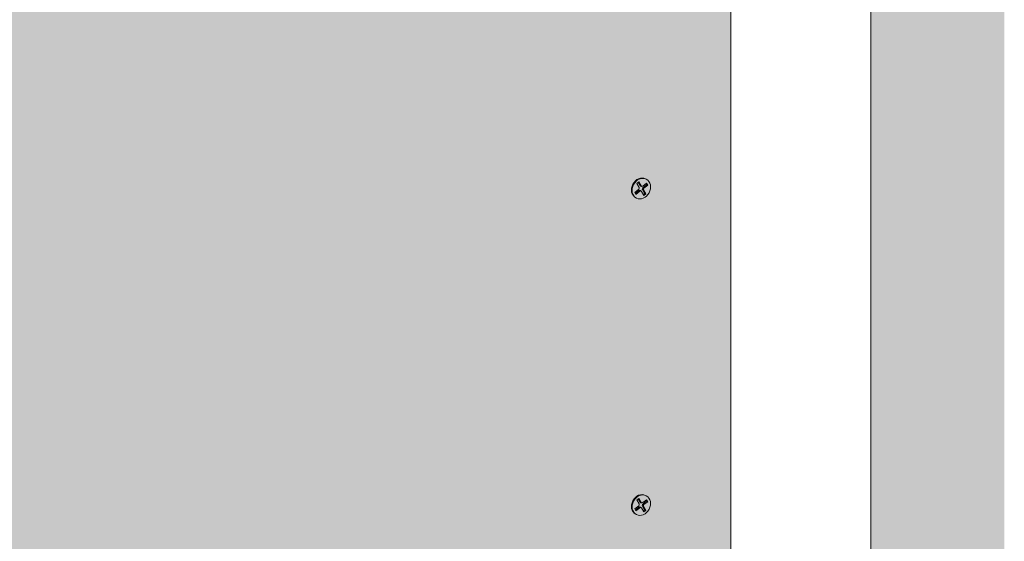
# Model space of a CAD drawing. Units: metres. Extents: x 1671 to 4753, y -1022 to 1243.
# Drawn here: x 2583 to 2953, y 273 to 470 of the extents above; entities that cross this region are included whole.
import ezdxf

# ---------------------------------------------------------------- set-up
doc = ezdxf.new("R2010")
doc.units = ezdxf.units.M
doc.layers.add('Rigips Befestigungen', color=8, linetype='Continuous')
doc.layers.add('Rigips Beplankung', color=2, linetype='Continuous')
doc.layers.add('Rigips Schr RB FH', color=7, linetype='Continuous', true_color=0xdedede)

# ---------------------------------------------------------------- blocks, each defined once
blk = doc.blocks.new('A$C583825CD')
at = {"layer": 'Rigips Beplankung', "color": 7, "linetype": 'Continuous', "lineweight": 0, "extrusion": (0, 0.953558, 0.301211)}
blk.add_line((1116.78, 129.88), (1116.78, 606.66), dxfattribs=at)

msp = doc.modelspace()

# ---------------------------------------------------------------- hatches: boundary and pattern name
at = {"layer": 'Rigips Schr RB FH', "lineweight": 9, "true_color": 0xf2f2f2}
h = msp.add_hatch(color=7, dxfattribs=at)
h.dxf.hatch_style = 1
h.paths.add_polyline_path([(2953.43, 1242.95), (2903.23, 1234.35), (2903.23, 75.03), (2953.43, 83.64)])
h.paths.add_polyline_path([(2953.43, 83.64), (2903.23, 75.03), (1671.16, -136.22), (1671.16, -186.72), (2953.43, 33.14)])
at = {"layer": 'Rigips Schr RB FH', "lineweight": 9}
h = msp.add_hatch(color=256, dxfattribs=at)
h.dxf.hatch_style = 1
h.paths.add_polyline_path([(2022.64, 286.58), (2016.46, 289.85), (2016.46, -36.47), (2022.64, -39.74)])
h.paths.add_polyline_path([(2159.77, 460.55), (2153.58, 463.82), (2016.46, 289.85), (2018.44, 288.8), (2022.64, 286.58)])
edge = h.paths.add_edge_path()
edge.add_line((2249.21, 475.88), (2282.48, 482.13))
edge.add_ellipse((2269.73, 486.33), major_axis=(18.9, 0), ratio=0.301211, start_angle=-47.5684, end_angle=-7.8255)
edge.add_line((2288.46, 485.56), (2286.48, 486.6))
edge.add_line((2286.48, 486.6), (2153.58, 463.82))
edge.add_line((2153.58, 463.82), (2159.77, 460.55))
edge.add_line((2159.77, 460.55), (2249.21, 475.88))
edge = h.paths.add_edge_path()
edge.add_line((2336.11, 490.78), (2811.31, 572.26))
edge.add_line((2811.31, 572.26), (2844.59, 578.51))
edge.add_ellipse((2831.84, 582.71), major_axis=(18.9, 0), ratio=0.301211, start_angle=-47.5684, end_angle=-7.8255)
edge.add_line((2850.56, 581.94), (2848.58, 582.99))
edge.add_line((2848.58, 582.99), (2559.62, 533.44))
edge.add_line((2559.62, 533.44), (2286.48, 486.6))
edge.add_line((2286.48, 486.6), (2288.46, 485.56))
edge.add_ellipse((2295.8, 490.8), major_axis=(-18.9, 0), ratio=0.301211, start_angle=67.1269, end_angle=106.8697)
edge.add_line((2301.29, 485.36), (2336.11, 490.78))
h = msp.add_hatch(color=256, dxfattribs=at)
h.dxf.hatch_style = 1
edge = h.paths.add_edge_path()
edge.add_ellipse((2269.73, 486.33), major_axis=(18.9, 0), ratio=0.301211, start_angle=-47.5684, end_angle=-7.8255, ccw=False)
edge.add_line((2282.48, 482.13), (2249.21, 475.88))
edge.add_line((2249.21, 475.88), (2159.77, 460.55))
edge.add_line((2159.77, 460.55), (2022.64, 286.58))
edge.add_line((2022.64, 286.58), (2022.64, -39.74))
edge.add_line((2022.64, -39.74), (2249.21, -0.9))
edge.add_line((2249.21, -0.9), (2282.48, 5.35))
edge.add_ellipse((2269.73, 9.55), major_axis=(-18.9, 0), ratio=0.301211, start_angle=132.4316, end_angle=144.124)
edge.add_ellipse((2269.73, 9.55), major_axis=(-18.9, 0), ratio=0.301211, start_angle=144.124, end_angle=172.1745)
edge.add_line((2288.46, 8.78), (2288.46, 485.56))
edge = h.paths.add_edge_path()
edge.add_ellipse((2831.84, 582.71), major_axis=(18.9, 0), ratio=0.301211, start_angle=-47.5684, end_angle=-7.8255, ccw=False)
edge.add_line((2844.59, 578.51), (2811.31, 572.26))
edge.add_line((2811.31, 572.26), (2336.11, 490.78))
edge.add_line((2336.11, 490.78), (2301.29, 485.36))
edge.add_ellipse((2295.8, 490.8), major_axis=(-18.9, 0), ratio=0.301211, start_angle=67.1269, end_angle=106.8697, ccw=False)
edge.add_line((2288.46, 485.56), (2288.46, 8.78))
edge.add_ellipse((2295.8, 14.02), major_axis=(18.9, 0), ratio=0.301211, start_angle=247.1269, end_angle=275.1773)
edge.add_ellipse((2295.8, 14.02), major_axis=(18.9, 0), ratio=0.301211, start_angle=275.1773, end_angle=286.8697)
edge.add_line((2301.29, 8.58), (2336.11, 14))
edge.add_line((2336.11, 14), (2800.38, 93.61))
edge.add_line((2800.38, 93.61), (2811.31, 95.48))
edge.add_line((2811.31, 95.48), (2844.59, 101.73))
edge.add_ellipse((2831.84, 105.93), major_axis=(-18.9, 0), ratio=0.301211, start_angle=132.4316, end_angle=159.0725)
edge.add_ellipse((2831.84, 105.93), major_axis=(-18.9, 0), ratio=0.301211, start_angle=159.0725, end_angle=172.1745)
edge.add_line((2850.56, 105.16), (2850.56, 581.94))

# ---------------------------------------------------------------- linework, layer by layer
at = {"color": 0, "linetype": 'Continuous', "lineweight": 9, "extrusion": (0, 0.953558, 0.301211)}
msp.add_line((2903.23, 75.03), (2903.23, 1234.35), dxfattribs=at)
at = {"layer": 'Rigips Befestigungen', "linetype": 'Continuous', "lineweight": 5, "extrusion": (0, 0.953558, 0.301211)}
for p, q in [((2815.18, 408.2), (2815.93, 408.8)), ((2816.05, 406.69), (2815.18, 408.2)), ((2816.43, 407.37), (2815.71, 408.62)), ((2815.93, 408.8), (2816.81, 407.28)), ((2817.39, 407.2), (2818.84, 408.31)), ((2817.51, 406.7), (2818.82, 407.71)), ((2819.26, 407.54), (2817.85, 406.46)), ((2818.48, 409.91), (2818.73, 409.78)), ((2818.82, 407.75), (2818.61, 408.13)), ((2818.84, 408.31), (2819.26, 407.54)), ((2819.26, 407.54), (2818.84, 407.72)), ((2814.38, 404.8), (2815.89, 406.01)), ((2814.82, 404.05), (2814.38, 404.8)), ((2814.61, 404.4), (2815.98, 405.5)), ((2816.32, 405.26), (2814.82, 404.05)), ((2816.32, 405.26), (2815.98, 405.5)), ((2816.81, 407.28), (2816.43, 407.37)), ((2816.86, 405.26), (2816.63, 405.5)), ((2817.06, 407.1), (2816.73, 407.16)), ((2817.78, 403.69), (2816.91, 405.19)), ((2817.68, 405.78), (2817.3, 405.87)), ((2818.11, 404.47), (2817.3, 405.87)), ((2817.85, 406.46), (2817.51, 406.7)), ((2817.58, 404.04), (2818.11, 404.47)), ((2817.68, 405.78), (2818.54, 404.29)), ((2818.54, 404.29), (2817.78, 403.69)), ((2818.54, 404.29), (2818.11, 404.47)), ((2814.74, 402.84), (2814.99, 402.71)), ((2815.18, 289), (2815.93, 289.61)), ((2816.05, 287.5), (2815.18, 289)), ((2816.43, 288.18), (2815.71, 289.43)), ((2815.93, 289.61), (2816.81, 288.08)), ((2817.39, 288), (2818.84, 289.12)), ((2818.48, 290.72), (2818.73, 290.59)), ((2818.84, 289.12), (2819.26, 288.35)), ((2814.38, 285.61), (2815.89, 286.82)), ((2814.82, 284.86), (2814.38, 285.61)), ((2814.61, 285.21), (2815.98, 286.3)), ((2816.32, 286.07), (2814.82, 284.86)), ((2816.32, 286.07), (2815.98, 286.3)), ((2816.81, 288.08), (2816.43, 288.18)), ((2816.86, 286.07), (2816.63, 286.31)), ((2817.06, 287.91), (2816.73, 287.97)), ((2817.78, 284.49), (2816.91, 286)), ((2817.68, 286.58), (2817.3, 286.67)), ((2818.11, 285.27), (2817.3, 286.67)), ((2817.51, 287.5), (2818.82, 288.51)), ((2817.85, 287.27), (2817.51, 287.5)), ((2817.58, 284.84), (2818.11, 285.27)), ((2817.68, 286.58), (2818.54, 285.1)), ((2819.26, 288.35), (2817.85, 287.27)), ((2818.54, 285.1), (2818.11, 285.27)), ((2818.82, 288.56), (2818.61, 288.94)), ((2819.26, 288.35), (2818.84, 288.52)), ((2814.74, 283.65), (2814.99, 283.51)), ((2818.54, 285.1), (2817.78, 284.49))]:
    msp.add_line(p, q, dxfattribs=at)
at = {"layer": 'Rigips Befestigungen', "linetype": 'Continuous', "lineweight": 5}
for centre, major_axis, start_param, end_param in [((2816.61, 406.38), (-1.87, -3.54), 3.141593, 6.283185), ((2815.67, 406.39), (-0.234, -0.442), 1.091859, 2.662655), ((2816.24, 405.04), (0.283, 0.535), 6.019053, 7.375044), ((2816.54, 404.89), (-0.234, -0.442), 2.662655, 4.233451), ((2816.89, 407.74), (0.283, 0.535), 2.662655, 3.405725), ((2817.19, 407.58), (-0.234, -0.442), 5.804248, 7.348943), ((2817.76, 406.23), (0.283, 0.535), 1.065758, 2.662655), ((2818.06, 406.08), (-0.234, -0.442), 4.20735, 5.804248), ((2816.61, 287.18), (-1.87, -3.54), 3.141593, 6.283185), ((2815.67, 287.2), (-0.234, -0.442), 1.091859, 2.662655), ((2816.24, 285.85), (0.283, 0.535), 6.019053, 7.375044), ((2816.54, 285.69), (-0.234, -0.442), 2.662655, 4.233451), ((2816.89, 288.54), (0.283, 0.535), 2.662655, 3.405725), ((2817.19, 288.39), (-0.234, -0.442), 5.804248, 7.348943), ((2817.76, 287.04), (0.283, 0.535), 1.065758, 2.662655), ((2818.06, 286.88), (-0.234, -0.442), 4.20735, 5.804248)]:
    msp.add_ellipse(centre, major_axis=major_axis, ratio=0.828697, start_param=start_param, end_param=end_param, dxfattribs=at)
for centre in [(2816.86, 406.24), (2816.86, 287.05)]:
    msp.add_ellipse(centre, major_axis=(1.87, 3.54), ratio=0.828697, dxfattribs=at)

# ---------------------------------------------------------------- block references
at = {"lineweight": 9}
msp.add_blockref('A$C583825CD', (1733.78, -24.72), dxfattribs=at)

doc.saveas('drawing.dxf')
